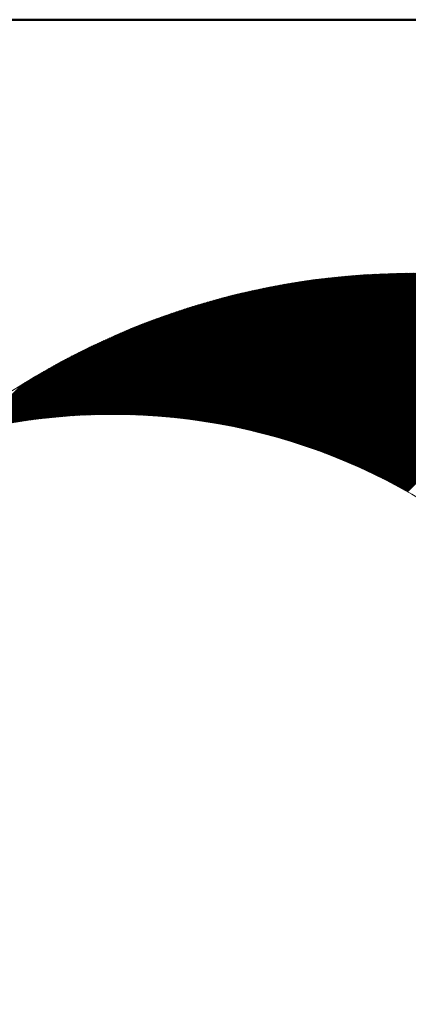
# Model space of a CAD drawing. Units: millimetres. Extents: x -16 to 840, y 0 to 594.
# Drawn here: x 683 to 689, y 37 to 53 of the extents above; entities that cross this region are included whole.
import ezdxf

# ---------------------------------------------------------------- set-up
doc = ezdxf.new("R2010")
doc.units = ezdxf.units.MM
doc.header["$LTSCALE"] = 2
doc.layers.add('FORMAT', color=7, linetype='Continuous')

# ---------------------------------------------------------------- blocks, each defined once
blk = doc.blocks.new('SW_HATCH_0')
at = {"color": 0, "linetype": 'Continuous', "lineweight": 18}
for p, q in [((6.824, 2.561), (4.378, 0.116)), ((6.842, 2.562), (4.393, 0.113)), ((6.861, 2.563), (4.408, 0.111)), ((6.879, 2.564), (4.422, 0.108)), ((6.897, 2.565), (4.437, 0.105)), ((6.916, 2.566), (4.452, 0.102)), ((6.934, 2.567), (4.467, 0.099)), ((6.952, 2.568), (4.481, 0.096)), ((6.971, 2.568), (4.496, 0.093)), ((6.989, 2.569), (4.51, 0.09)), ((7.007, 2.57), (4.525, 0.087)), ((7.025, 2.57), (4.54, 0.085)), ((7.044, 2.571), (4.554, 0.082)), ((7.062, 2.572), (4.569, 0.079)), ((7.08, 2.572), (4.583, 0.076)), ((7.098, 2.573), (4.598, 0.072)), ((7.116, 2.573), (4.612, 0.069)), ((7.134, 2.574), (4.627, 0.066)), ((7.152, 2.574), (4.641, 0.063)), ((7.17, 2.575), (4.655, 0.06)), ((7.188, 2.575), (4.67, 0.057)), ((7.206, 2.575), (4.684, 0.054)), ((7.224, 2.576), (4.699, 0.051)), ((7.242, 2.576), (4.713, 0.047)), ((7.259, 2.576), (4.727, 0.044)), ((7.277, 2.577), (4.742, 0.041)), ((7.295, 2.577), (4.756, 0.038)), ((7.313, 2.577), (4.77, 0.034)), ((7.331, 2.577), (4.784, 0.031)), ((7.348, 2.578), (4.799, 0.028)), ((7.366, 2.578), (4.813, 0.025)), ((7.384, 2.578), (4.827, 0.021)), ((7.401, 2.578), (4.841, 0.018)), ((7.419, 2.578), (4.855, 0.014)), ((7.436, 2.578), (4.869, 0.011)), ((7.454, 2.578), (4.884, 0.008)), ((7.472, 2.578), (4.898, 0.004)), ((7.489, 2.578), (4.912, 0.001)), ((7.507, 2.578), (4.926, -0.003)), ((7.524, 2.578), (4.94, -0.006)), ((7.541, 2.578), (4.954, -0.01)), ((7.559, 2.578), (4.968, -0.013)), ((7.576, 2.578), (4.982, -0.017)), ((7.594, 2.577), (4.996, -0.02)), ((7.611, 2.577), (5.01, -0.024)), ((7.628, 2.577), (5.024, -0.028)), ((7.646, 2.577), (5.038, -0.031)), ((7.663, 2.576), (5.052, -0.035)), ((7.68, 2.576), (5.066, -0.038)), ((7.697, 2.576), (5.079, -0.042)), ((7.715, 2.575), (5.093, -0.046)), ((7.732, 2.575), (5.107, -0.049)), ((7.749, 2.575), (5.121, -0.053)), ((7.766, 2.574), (5.135, -0.057)), ((7.783, 2.574), (5.149, -0.061)), ((7.8, 2.573), (5.162, -0.064)), ((7.817, 2.573), (5.176, -0.068)), ((7.834, 2.572), (5.19, -0.072)), ((7.851, 2.572), (5.204, -0.076)), ((7.868, 2.571), (5.217, -0.08)), ((7.885, 2.571), (5.231, -0.084)), ((7.902, 2.57), (5.245, -0.087)), ((7.919, 2.57), (5.258, -0.091)), ((7.936, 2.569), (5.272, -0.095)), ((7.953, 2.568), (5.286, -0.099)), ((7.97, 2.568), (5.299, -0.103)), ((7.987, 2.567), (5.313, -0.107)), ((8.003, 2.566), (5.326, -0.111)), ((8.02, 2.565), (5.34, -0.115)), ((8.037, 2.565), (5.353, -0.119)), ((8.054, 2.564), (5.367, -0.123)), ((8.07, 2.563), (5.38, -0.127)), ((8.087, 2.562), (5.394, -0.131)), ((5.403, 2.403), (3.259, 0.259)), ((5.424, 2.407), (3.275, 0.258)), ((5.445, 2.41), (3.291, 0.257)), ((5.466, 2.414), (3.308, 0.256)), ((5.487, 2.417), (3.324, 0.255)), ((5.508, 2.421), (3.34, 0.253)), ((5.529, 2.424), (3.357, 0.252)), ((5.55, 2.428), (3.373, 0.251)), ((5.57, 2.431), (3.389, 0.249)), ((5.591, 2.434), (3.405, 0.248)), ((5.612, 2.437), (3.421, 0.247)), ((5.633, 2.44), (3.437, 0.245)), ((5.653, 2.444), (3.454, 0.244)), ((5.674, 2.447), (3.47, 0.242)), ((5.695, 2.45), (3.486, 0.241)), ((5.715, 2.453), (3.502, 0.239)), ((5.736, 2.456), (3.518, 0.238)), ((5.756, 2.459), (3.534, 0.236)), ((5.776, 2.461), (3.55, 0.235)), ((5.797, 2.464), (3.566, 0.233)), ((5.817, 2.467), (3.582, 0.231)), ((5.837, 2.47), (3.597, 0.23)), ((5.858, 2.472), (3.613, 0.228)), ((5.878, 2.475), (3.629, 0.226)), ((5.898, 2.478), (3.645, 0.225)), ((5.918, 2.48), (3.661, 0.223)), ((5.938, 2.483), (3.676, 0.221)), ((5.958, 2.485), (3.692, 0.219)), ((5.978, 2.488), (3.708, 0.218)), ((5.998, 2.49), (3.724, 0.216)), ((6.018, 2.493), (3.739, 0.214)), ((6.038, 2.495), (3.755, 0.212)), ((6.058, 2.497), (3.771, 0.21)), ((6.078, 2.5), (3.786, 0.208)), ((6.097, 2.502), (3.802, 0.206)), ((6.117, 2.504), (3.817, 0.204)), ((6.137, 2.506), (3.833, 0.202)), ((6.157, 2.508), (3.848, 0.2)), ((6.176, 2.51), (3.864, 0.198)), ((6.196, 2.513), (3.879, 0.196)), ((6.215, 2.515), (3.895, 0.194)), ((6.235, 2.517), (3.91, 0.192)), ((6.254, 2.518), (3.926, 0.19)), ((6.274, 2.52), (3.941, 0.188)), ((6.293, 2.522), (3.957, 0.186)), ((6.313, 2.524), (3.972, 0.183)), ((6.332, 2.526), (3.987, 0.181)), ((6.351, 2.528), (4.002, 0.179)), ((6.371, 2.529), (4.018, 0.177)), ((6.39, 2.531), (4.033, 0.174)), ((6.409, 2.533), (4.048, 0.172)), ((6.428, 2.534), (4.063, 0.17)), ((6.447, 2.536), (4.079, 0.167)), ((6.467, 2.538), (4.094, 0.165)), ((6.486, 2.539), (4.109, 0.163)), ((6.505, 2.541), (4.124, 0.16)), ((6.524, 2.542), (4.139, 0.158)), ((6.543, 2.544), (4.154, 0.155)), ((6.562, 2.545), (4.169, 0.153)), ((6.581, 2.546), (4.184, 0.15)), ((6.599, 2.548), (4.199, 0.148)), ((6.618, 2.549), (4.215, 0.145)), ((6.637, 2.55), (4.229, 0.143)), ((6.656, 2.552), (4.244, 0.14)), ((6.675, 2.553), (4.259, 0.138)), ((6.693, 2.554), (4.274, 0.135)), ((6.712, 2.555), (4.289, 0.132)), ((6.731, 2.556), (4.304, 0.13)), ((6.749, 2.557), (4.319, 0.127)), ((6.768, 2.558), (4.334, 0.124)), ((6.787, 2.56), (4.349, 0.122)), ((6.805, 2.561), (4.363, 0.119)), ((8.104, 2.561), (5.407, -0.135)), ((8.12, 2.56), (5.421, -0.139)), ((8.137, 2.56), (5.434, -0.143)), ((8.154, 2.559), (5.448, -0.147)), ((8.17, 2.558), (5.461, -0.152)), ((8.187, 2.557), (5.474, -0.156)), ((8.203, 2.556), (5.488, -0.16)), ((8.22, 2.555), (5.501, -0.164)), ((8.236, 2.554), (5.515, -0.168)), ((8.253, 2.553), (5.528, -0.172)), ((8.269, 2.551), (5.541, -0.177)), ((8.286, 2.55), (5.554, -0.181)), ((8.302, 2.549), (5.568, -0.185)), ((8.319, 2.548), (5.581, -0.189)), ((8.335, 2.547), (5.594, -0.194)), ((8.351, 2.546), (5.608, -0.198)), ((8.368, 2.545), (5.621, -0.202)), ((8.384, 2.543), (5.634, -0.207)), ((8.4, 2.542), (5.647, -0.211)), ((8.417, 2.541), (5.66, -0.215)), ((8.433, 2.54), (5.673, -0.22)), ((8.449, 2.538), (5.687, -0.224)), ((8.465, 2.537), (5.7, -0.229)), ((8.482, 2.536), (5.713, -0.233)), ((8.498, 2.534), (5.726, -0.238)), ((8.514, 2.533), (5.739, -0.242)), ((8.53, 2.531), (5.752, -0.247)), ((8.546, 2.53), (5.765, -0.251)), ((8.562, 2.529), (5.778, -0.256)), ((8.578, 2.527), (5.791, -0.26)), ((8.594, 2.526), (5.804, -0.265)), ((8.61, 2.524), (5.817, -0.269)), ((8.626, 2.523), (5.83, -0.274)), ((8.642, 2.521), (5.843, -0.278)), ((8.658, 2.52), (5.856, -0.283)), ((8.674, 2.518), (5.869, -0.288)), ((8.69, 2.516), (5.882, -0.292)), ((8.706, 2.515), (5.895, -0.297)), ((8.722, 2.513), (5.908, -0.302)), ((8.738, 2.511), (5.92, -0.306)), ((8.754, 2.51), (5.933, -0.311)), ((8.77, 2.508), (5.946, -0.316)), ((8.786, 2.506), (5.959, -0.32)), ((8.801, 2.505), (5.972, -0.325)), ((8.817, 2.503), (5.984, -0.33)), ((8.833, 2.501), (5.997, -0.335)), ((8.849, 2.499), (6.01, -0.339)), ((8.864, 2.498), (6.023, -0.344)), ((8.88, 2.496), (6.035, -0.349)), ((8.896, 2.494), (6.048, -0.354)), ((8.911, 2.492), (6.061, -0.359)), ((8.927, 2.49), (6.074, -0.364)), ((8.943, 2.488), (6.086, -0.368)), ((8.958, 2.486), (6.099, -0.373)), ((8.974, 2.484), (6.111, -0.378)), ((8.99, 2.482), (6.124, -0.383)), ((9.005, 2.48), (6.137, -0.388)), ((9.021, 2.478), (6.149, -0.393)), ((9.036, 2.476), (6.162, -0.398)), ((9.052, 2.474), (6.174, -0.403)), ((9.067, 2.472), (6.187, -0.408)), ((9.083, 2.47), (6.2, -0.413)), ((9.098, 2.468), (6.212, -0.418)), ((9.114, 2.466), (6.225, -0.423)), ((9.129, 2.464), (6.237, -0.428)), ((9.144, 2.462), (6.25, -0.433)), ((9.16, 2.46), (6.262, -0.438)), ((9.175, 2.457), (6.274, -0.443)), ((9.19, 2.455), (6.287, -0.448)), ((9.206, 2.453), (6.299, -0.453)), ((9.221, 2.451), (6.312, -0.459)), ((9.236, 2.449), (6.324, -0.464)), ((9.252, 2.446), (6.336, -0.469)), ((9.267, 2.444), (6.349, -0.474)), ((9.282, 2.442), (6.361, -0.479)), ((9.297, 2.439), (6.374, -0.484)), ((9.313, 2.437), (6.386, -0.49)), ((9.328, 2.435), (6.398, -0.495)), ((9.343, 2.432), (6.41, -0.5)), ((9.358, 2.43), (6.423, -0.505)), ((9.373, 2.428), (6.435, -0.511)), ((9.388, 2.425), (6.447, -0.516)), ((9.404, 2.423), (6.46, -0.521)), ((9.419, 2.42), (6.472, -0.527)), ((9.434, 2.418), (6.484, -0.532)), ((9.449, 2.415), (6.496, -0.537)), ((9.464, 2.413), (6.508, -0.543)), ((9.479, 2.41), (6.52, -0.548)), ((9.494, 2.408), (6.533, -0.553)), ((9.509, 2.405), (6.545, -0.559)), ((9.524, 2.403), (6.557, -0.564)), ((4.63, 2.244), (2.668, 0.283)), ((4.653, 2.25), (2.686, 0.283)), ((4.676, 2.255), (2.703, 0.282)), ((4.699, 2.261), (2.72, 0.282)), ((4.721, 2.266), (2.737, 0.282)), ((4.744, 2.271), (2.755, 0.282)), ((4.767, 2.276), (2.772, 0.281)), ((4.79, 2.282), (2.789, 0.281)), ((4.812, 2.287), (2.806, 0.281)), ((4.835, 2.292), (2.823, 0.28)), ((4.857, 2.297), (2.84, 0.28)), ((4.88, 2.302), (2.857, 0.279)), ((4.902, 2.306), (2.875, 0.279)), ((4.925, 2.311), (2.892, 0.278)), ((4.947, 2.316), (2.908, 0.278)), ((4.969, 2.321), (2.925, 0.277)), ((4.991, 2.325), (2.942, 0.276)), ((5.013, 2.33), (2.959, 0.276)), ((5.035, 2.334), (2.976, 0.275)), ((5.057, 2.339), (2.993, 0.274)), ((5.079, 2.343), (3.01, 0.274)), ((5.101, 2.348), (3.027, 0.273)), ((5.123, 2.352), (3.043, 0.272)), ((5.145, 2.356), (3.06, 0.271)), ((5.167, 2.36), (3.077, 0.27)), ((5.188, 2.364), (3.093, 0.269)), ((5.21, 2.369), (3.11, 0.269)), ((5.232, 2.373), (3.127, 0.268)), ((5.253, 2.377), (3.143, 0.267)), ((5.275, 2.381), (3.16, 0.266)), ((5.296, 2.384), (3.176, 0.265)), ((5.317, 2.388), (3.193, 0.264)), ((5.339, 2.392), (3.209, 0.263)), ((5.36, 2.396), (3.226, 0.262)), ((5.381, 2.4), (3.242, 0.26)), ((9.539, 2.4), (6.569, -0.57)), ((9.554, 2.398), (6.581, -0.575)), ((9.569, 2.395), (6.593, -0.58)), ((9.584, 2.392), (6.605, -0.586)), ((9.598, 2.39), (6.617, -0.591)), ((9.613, 2.387), (6.629, -0.597)), ((9.628, 2.384), (6.641, -0.602)), ((9.643, 2.382), (6.653, -0.608)), ((9.658, 2.379), (6.665, -0.613)), ((9.673, 2.376), (6.677, -0.619)), ((9.687, 2.373), (6.689, -0.625)), ((9.702, 2.371), (6.701, -0.63)), ((9.717, 2.368), (6.713, -0.636)), ((9.732, 2.365), (6.725, -0.641)), ((9.746, 2.362), (6.737, -0.647)), ((9.761, 2.359), (6.749, -0.653)), ((9.776, 2.357), (6.761, -0.658)), ((9.791, 2.354), (6.773, -0.664)), ((9.805, 2.351), (6.785, -0.67)), ((9.82, 2.348), (6.797, -0.675)), ((9.835, 2.345), (6.808, -0.681)), ((9.849, 2.342), (6.82, -0.687)), ((9.864, 2.339), (6.832, -0.692)), ((9.878, 2.336), (6.844, -0.698)), ((9.893, 2.333), (6.856, -0.704)), ((9.907, 2.33), (6.868, -0.71)), ((9.922, 2.327), (6.879, -0.715)), ((9.937, 2.324), (6.891, -0.721)), ((9.951, 2.321), (6.903, -0.727)), ((9.966, 2.318), (6.914, -0.733)), ((9.98, 2.315), (6.926, -0.739)), ((9.994, 2.312), (6.938, -0.744)), ((10.009, 2.309), (6.95, -0.75)), ((10.023, 2.306), (6.961, -0.756)), ((10.038, 2.303), (6.973, -0.762)), ((10.052, 2.3), (6.985, -0.768)), ((10.067, 2.297), (6.996, -0.774)), ((10.081, 2.293), (7.008, -0.78)), ((10.095, 2.29), (7.019, -0.786)), ((10.11, 2.287), (7.031, -0.792)), ((10.124, 2.284), (7.043, -0.798)), ((10.138, 2.281), (7.054, -0.804)), ((10.153, 2.277), (7.066, -0.81)), ((10.167, 2.274), (7.077, -0.816)), ((10.181, 2.271), (7.089, -0.822)), ((10.195, 2.267), (7.1, -0.828)), ((10.21, 2.264), (7.112, -0.834)), ((10.224, 2.261), (7.123, -0.84)), ((10.238, 2.258), (7.135, -0.846)), ((10.252, 2.254), (7.146, -0.852)), ((10.266, 2.251), (7.158, -0.858)), ((10.281, 2.247), (7.169, -0.864)), ((10.295, 2.244), (7.181, -0.87)), ((4.031, 2.084), (2.224, 0.277)), ((4.056, 2.091), (2.243, 0.278)), ((4.08, 2.098), (2.261, 0.279)), ((4.105, 2.106), (2.279, 0.279)), ((4.13, 2.113), (2.297, 0.28)), ((4.154, 2.12), (2.315, 0.28)), ((4.179, 2.127), (2.333, 0.281)), ((4.203, 2.133), (2.351, 0.281)), ((4.227, 2.14), (2.369, 0.281)), ((4.252, 2.147), (2.387, 0.282)), ((4.276, 2.154), (2.404, 0.282)), ((4.3, 2.16), (2.422, 0.282)), ((4.324, 2.167), (2.44, 0.283)), ((4.348, 2.173), (2.458, 0.283)), ((4.372, 2.179), (2.475, 0.283)), ((4.395, 2.185), (2.493, 0.283)), ((4.419, 2.192), (2.511, 0.283)), ((4.443, 2.198), (2.528, 0.283)), ((4.466, 2.204), (2.546, 0.283)), ((4.49, 2.21), (2.564, 0.283)), ((4.513, 2.216), (2.581, 0.283)), ((4.537, 2.222), (2.599, 0.283)), ((4.56, 2.227), (2.616, 0.283)), ((4.583, 2.233), (2.633, 0.283)), ((4.606, 2.239), (2.651, 0.283)), ((10.309, 2.241), (7.192, -0.876)), ((10.323, 2.237), (7.203, -0.882)), ((10.337, 2.234), (7.215, -0.888)), ((10.351, 2.23), (7.226, -0.895)), ((10.365, 2.227), (7.238, -0.901)), ((10.379, 2.223), (7.249, -0.907)), ((10.393, 2.22), (7.26, -0.913)), ((10.407, 2.216), (7.272, -0.919)), ((10.421, 2.213), (7.283, -0.926)), ((10.435, 2.209), (7.294, -0.932)), ((10.449, 2.206), (7.306, -0.938)), ((10.463, 2.202), (7.317, -0.944)), ((10.477, 2.199), (7.328, -0.951)), ((10.491, 2.195), (7.339, -0.957)), ((10.505, 2.191), (7.351, -0.963)), ((10.519, 2.188), (7.362, -0.97)), ((10.533, 2.184), (7.373, -0.976)), ((3.541, 1.928), (1.873, 0.259)), ((3.568, 1.937), (1.891, 0.26)), ((3.595, 1.946), (1.91, 0.262)), ((3.621, 1.955), (1.929, 0.263)), ((3.647, 1.964), (1.948, 0.264)), ((3.674, 1.972), (1.966, 0.265)), ((3.7, 1.981), (1.985, 0.266)), ((3.726, 1.989), (2.004, 0.267)), ((3.752, 1.998), (2.022, 0.268)), ((3.777, 2.006), (2.041, 0.269)), ((3.803, 2.014), (2.059, 0.27)), ((3.829, 2.022), (2.078, 0.271)), ((3.854, 2.03), (2.096, 0.272)), ((3.88, 2.038), (2.115, 0.273)), ((3.905, 2.046), (2.133, 0.274)), ((3.931, 2.054), (2.151, 0.275)), ((3.956, 2.061), (2.17, 0.275)), ((3.981, 2.069), (2.188, 0.276)), ((4.006, 2.077), (2.206, 0.277)), ((3.099, 1.766), (1.565, 0.232)), ((3.128, 1.777), (1.585, 0.234)), ((3.156, 1.788), (1.604, 0.236)), ((3.185, 1.799), (1.624, 0.238)), ((3.213, 1.81), (1.643, 0.24)), ((3.241, 1.82), (1.663, 0.242)), ((3.269, 1.831), (1.682, 0.244)), ((3.297, 1.841), (1.701, 0.245)), ((3.324, 1.851), (1.72, 0.247)), ((3.352, 1.861), (1.74, 0.249)), ((3.379, 1.871), (1.759, 0.25)), ((3.407, 1.881), (1.778, 0.252)), ((3.434, 1.89), (1.797, 0.253)), ((3.461, 1.9), (1.816, 0.255)), ((3.488, 1.909), (1.835, 0.256)), ((3.515, 1.919), (1.854, 0.258)), ((2.715, 1.61), (1.308, 0.203)), ((2.745, 1.623), (1.328, 0.205)), ((2.776, 1.636), (1.348, 0.208)), ((2.806, 1.648), (1.368, 0.21)), ((2.836, 1.661), (1.388, 0.213)), ((2.866, 1.673), (1.408, 0.215)), ((2.896, 1.685), (1.428, 0.217)), ((2.925, 1.697), (1.447, 0.22)), ((2.955, 1.709), (1.467, 0.222)), ((2.984, 1.721), (1.487, 0.224)), ((3.013, 1.733), (1.507, 0.226)), ((3.042, 1.744), (1.526, 0.228)), ((3.071, 1.755), (1.546, 0.23)), ((2.366, 1.454), (1.083, 0.171)), ((2.399, 1.469), (1.104, 0.174)), ((2.431, 1.484), (1.124, 0.177)), ((2.464, 1.499), (1.145, 0.18)), ((2.496, 1.514), (1.166, 0.183)), ((2.528, 1.528), (1.186, 0.186)), ((2.559, 1.542), (1.206, 0.189)), ((2.591, 1.556), (1.227, 0.192)), ((2.622, 1.57), (1.247, 0.195)), ((2.653, 1.583), (1.267, 0.197)), ((2.684, 1.597), (1.288, 0.2)), ((2.026, 1.289), (0.873, 0.137)), ((2.061, 1.307), (0.895, 0.14)), ((2.096, 1.324), (0.916, 0.144)), ((2.13, 1.341), (0.937, 0.148)), ((2.165, 1.358), (0.958, 0.151)), ((2.199, 1.375), (0.979, 0.155)), ((2.233, 1.391), (1, 0.158)), ((2.267, 1.407), (1.021, 0.161)), ((2.3, 1.423), (1.042, 0.165)), ((2.333, 1.439), (1.062, 0.168)), ((1.732, 1.136), (0.701, 0.105)), ((1.77, 1.156), (0.723, 0.109)), ((1.808, 1.176), (0.745, 0.113)), ((1.845, 1.196), (0.766, 0.117)), ((1.882, 1.215), (0.788, 0.121)), ((1.918, 1.234), (0.809, 0.125)), ((1.954, 1.253), (0.831, 0.129)), ((1.99, 1.271), (0.852, 0.133)), ((1.455, 0.982), (0.548, 0.074)), ((1.496, 1.005), (0.57, 0.079)), ((1.537, 1.028), (0.592, 0.083)), ((1.577, 1.05), (0.614, 0.088)), ((1.616, 1.072), (0.636, 0.092)), ((1.655, 1.094), (0.658, 0.097)), ((1.694, 1.115), (0.68, 0.101)), ((1.153, 0.803), (0.39, 0.04)), ((1.198, 0.83), (0.413, 0.045)), ((1.243, 0.857), (0.436, 0.05)), ((1.286, 0.883), (0.458, 0.055)), ((1.329, 0.908), (0.481, 0.06)), ((1.372, 0.933), (0.503, 0.065)), ((1.414, 0.958), (0.525, 0.069)), ((1.108, 0.774), (0.368, 0.034))]:
    blk.add_line(p, q, dxfattribs=at)

msp = doc.modelspace()

# ---------------------------------------------------------------- linework, layer by layer
at = {"color": 161, "linetype": 'Continuous', "lineweight": 18}
for points, knots in [([(681.521847, 27.33931), (683.595216, 25.670891), (686.228164, 24.673081), (689.095035, 24.673081), (695.767937, 24.673081), (701.179782, 30.082322), (701.179782, 36.75725), (701.179782, 43.429284), (695.767937, 48.840647), (689.095035, 48.840647)], [5, 5, 5, 5, 6, 6, 6, 7, 7, 7, 8, 8, 8, 8]), ([(681.521847, 46.174033), (682.373419, 46.415768), (683.272258, 46.545993), (684.200229, 46.545993), (689.605805, 46.545993), (693.988972, 42.163211), (693.988972, 36.75725), (693.988972, 31.349938), (689.605805, 26.968893), (684.200229, 26.968893), (683.272258, 26.968893), (682.373419, 27.096996), (681.521847, 27.33931)], [1, 1, 1, 1, 2, 2, 2, 3, 3, 3, 4, 4, 4, 5, 5, 5, 5])]:
    msp.add_open_spline(points, degree=3, knots=knots, dxfattribs=at)
msp.add_open_spline([(689.095035, 48.840647), (686.228164, 48.840647), (683.595216, 47.842065), (681.521847, 46.174033)], degree=3, dxfattribs=at)
at = {"layer": 'FORMAT', "lineweight": 50}
msp.add_line((820, 52.964226), (520, 52.964226), dxfattribs=at)

# ---------------------------------------------------------------- block references
at = {"color": 7, "linetype": 'Continuous', "lineweight": 18}
msp.add_blockref('SW_HATCH_0', (681.633248, 46.262587), dxfattribs=at)

doc.saveas('drawing.dxf')
